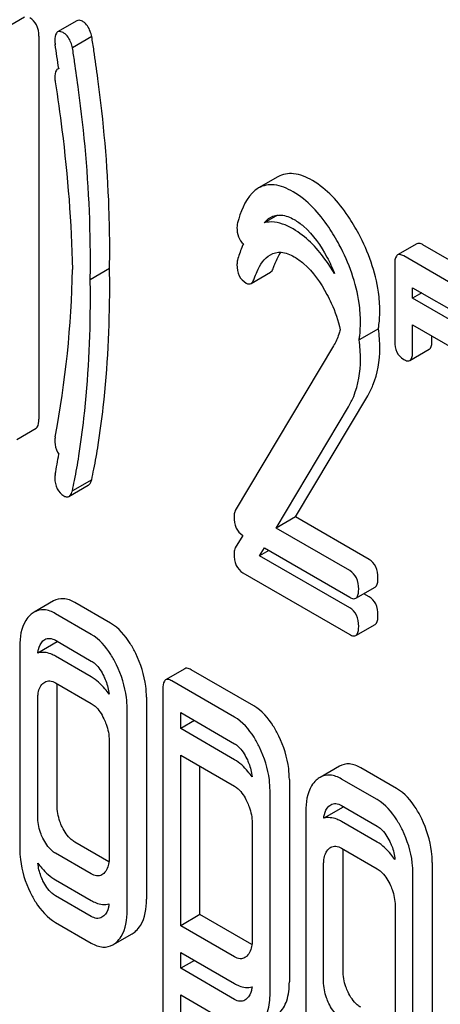
# Model space of a CAD drawing. Units: millimetres. Extents: x 0 to 8400, y -6 to 5940.
# Drawn here: x 5924 to 5928, y 3869 to 3880 of the extents above; entities that cross this region are included whole.
import ezdxf

# ---------------------------------------------------------------- set-up
doc = ezdxf.new("R2010")
doc.units = ezdxf.units.MM
doc.header["$LTSCALE"] = 462
doc.layers.get('0').update_dxf_attribs({"linetype": 'CONTINUOUS'})

msp = doc.modelspace()

# ---------------------------------------------------------------- linework, layer by layer
at = {"color": 7, "linetype": 'Continuous'}
for p, q in [((5923.631, 3880.143), (5923.419, 3880.02)), ((5924.206, 3880.105), (5923.994, 3879.982)), ((5923.788, 3879.937), (5923.788, 3875.735)), ((5924.368, 3879.932), (5924.156, 3879.809)), ((5924.007, 3879.581), (5924.007, 3879.578)), ((5926.413, 3878.393), (5926.201, 3878.271)), ((5926.408, 3877.973), (5926.261, 3877.888)), ((5927.938, 3877.659), (5927.726, 3877.537)), ((5929.184, 3876.967), (5928.005, 3877.648)), ((5928.972, 3876.845), (5927.793, 3877.525)), ((5927.695, 3877.436), (5927.695, 3876.59)), ((5924.565, 3877.387), (5924.353, 3877.265)), ((5926.118, 3877.223), (5926.33, 3877.346)), ((5927.891, 3877.061), (5927.891, 3877.177)), ((5927.891, 3877.177), (5928.849, 3876.624)), ((5927.992, 3877.119), (5927.891, 3877.061)), ((5928.831, 3876.518), (5927.891, 3877.061)), ((5927.891, 3876.477), (5927.891, 3876.769)), ((5927.891, 3876.769), (5928.785, 3876.253)), ((5927.515, 3876.726), (5927.303, 3876.604)), ((5928.103, 3876.599), (5928.103, 3876.646)), ((5927.022, 3876.538), (5925.945, 3874.735)), ((5927.861, 3876.38), (5928.073, 3876.502)), ((5926.605, 3874.663), (5927.399, 3875.993)), ((5926.393, 3874.54), (5927.187, 3875.871)), ((5923.545, 3875.512), (5923.757, 3875.635)), ((5924.368, 3875.07), (5924.156, 3874.948)), ((5924.118, 3874.888), (5924.33, 3875.011)), ((5926.605, 3874.663), (5926.393, 3874.54)), ((5927.413, 3874.196), (5926.605, 3874.663)), ((5927.201, 3874.074), (5926.393, 3874.54)), ((5926.026, 3874.461), (5925.945, 3874.326)), ((5926.212, 3874.236), (5926.264, 3874.323)), ((5926.313, 3874.295), (5926.212, 3874.236)), ((5926.264, 3874.323), (5927.201, 3873.782)), ((5927.201, 3873.666), (5926.212, 3874.236)), ((5926.028, 3874.051), (5927.201, 3873.374)), ((5927.268, 3873.771), (5927.48, 3873.894)), ((5923.948, 3873.742), (5923.736, 3873.619)), ((5927.413, 3873.788), (5927.355, 3873.821)), ((5924.576, 3873.498), (5924.184, 3873.724)), ((5924.364, 3873.375), (5923.972, 3873.602)), ((5927.268, 3873.363), (5927.48, 3873.485)), ((5923.972, 3873.31), (5924.364, 3873.083)), ((5923.579, 3873.244), (5923.579, 3871.027)), ((5923.989, 3873.293), (5923.777, 3873.171)), ((5924.364, 3872.909), (5923.972, 3873.135)), ((5925.392, 3872.999), (5925.18, 3872.876)), ((5926.148, 3872.59), (5925.459, 3872.988)), ((5925.936, 3872.468), (5925.247, 3872.865)), ((5923.972, 3872.843), (5924.364, 3872.617)), ((5923.988, 3871.503), (5923.988, 3872.787)), ((5925.149, 3872.776), (5925.149, 3868.516)), ((5923.776, 3871.38), (5923.776, 3872.665)), ((5924.969, 3872.687), (5924.969, 3870.47)), ((5924.757, 3870.348), (5924.757, 3872.565)), ((5925.345, 3872.342), (5925.345, 3872.517)), ((5925.345, 3872.517), (5925.936, 3872.176)), ((5925.496, 3872.43), (5925.345, 3872.342)), ((5925.936, 3872.001), (5925.345, 3872.342)), ((5924.56, 3872.212), (5924.56, 3870.927)), ((5925.345, 3870.179), (5925.345, 3872.051)), ((5925.345, 3872.051), (5925.936, 3871.71)), ((5925.557, 3870.302), (5925.557, 3871.928)), ((5927.087, 3871.93), (5926.875, 3871.807)), ((5927.715, 3871.685), (5927.323, 3871.912)), ((5926.538, 3871.784), (5926.538, 3869.564)), ((5927.503, 3871.563), (5927.111, 3871.789)), ((5926.326, 3869.442), (5926.326, 3871.662)), ((5927.128, 3871.481), (5926.916, 3871.359)), ((5927.111, 3871.498), (5927.503, 3871.271)), ((5926.718, 3871.432), (5926.718, 3869.215)), ((5926.13, 3871.309), (5926.13, 3870.021)), ((5927.503, 3871.097), (5927.111, 3871.323)), ((5924.558, 3870.882), (5924.184, 3871.098)), ((5927.111, 3871.031), (5927.503, 3870.805)), ((5924.364, 3870.749), (5923.972, 3870.975)), ((5927.127, 3869.691), (5927.127, 3870.975)), ((5926.914, 3869.568), (5926.914, 3870.853)), ((5928.107, 3870.875), (5928.107, 3868.658)), ((5927.895, 3868.535), (5927.895, 3870.753)), ((5923.972, 3870.683), (5924.364, 3870.457)), ((5924.364, 3870.282), (5923.972, 3870.509)), ((5927.699, 3870.4), (5927.699, 3869.115)), ((5925.557, 3870.302), (5925.345, 3870.179)), ((5926.127, 3869.973), (5925.557, 3870.302)), ((5923.972, 3870.217), (5924.364, 3869.99)), ((5925.936, 3869.839), (5925.345, 3870.179)), ((5924.601, 3869.971), (5924.813, 3870.093)), ((5925.345, 3869.713), (5925.345, 3869.888)), ((5925.345, 3869.888), (5925.936, 3869.547)), ((5925.496, 3869.8), (5925.345, 3869.713)), ((5925.936, 3869.372), (5925.345, 3869.713)), ((5925.345, 3868.403), (5925.345, 3869.421)), ((5925.345, 3869.421), (5925.936, 3869.08)), ((5926.126, 3869.507), (5926.122, 3869.509))]:
    msp.add_line(p, q, dxfattribs=at)
for centre, radius, start, end in [((5905.441, 3876.962), 18.749, 8.0315, 8.8374), ((5911.936, 3877.59), 12.63, 359.0796, 0.0021), ((5911.724, 3877.468), 12.63, 359.0796, 0.0021), ((5913.23, 3877.57), 10.928, 349.296, 358.9915), ((5911.641, 3877.182), 12.925, 0.0014, 0.9098), ((5911.429, 3877.06), 12.925, 0.0014, 0.9098), ((5926.028, 3876.511), 1.503, 0.0687, 8.2225), ((5925.816, 3876.389), 1.503, 0.0687, 8.2225), ((5913.261, 3877.16), 10.897, 349.2749, 350.4417), ((5924.356, 3873.261), 0.368, 173.9722, 174.8987), ((5924.042, 3873.118), 0.184, 104.2984, 106.7149), ((5927.495, 3871.448), 0.368, 173.9722, 174.8986), ((5927.181, 3871.305), 0.184, 104.2987, 106.715)]:
    msp.add_arc(centre, radius, start, end, dxfattribs=at)
for points, knots in [([(5923.788, 3879.937), (5923.788, 3879.978), (5923.776, 3880.059), (5923.719, 3880.12), (5923.688, 3880.138)], [0, 0, 0, 0, 0.529986, 1, 1, 1, 1]), ([(5924.276, 3880.093), (5924.269, 3880.097), (5924.248, 3880.108), (5924.22, 3880.113), (5924.206, 3880.105)], [0, 0, 0, 0, 0.328238, 1, 1, 1, 1]), ([(5924.064, 3879.97), (5924.057, 3879.974), (5924.036, 3879.985), (5924.008, 3879.99), (5923.994, 3879.982)], [0, 0, 0, 0, 0.328238, 1, 1, 1, 1]), ([(5924.368, 3879.932), (5924.364, 3879.951), (5924.347, 3880.01), (5924.314, 3880.071), (5924.276, 3880.093)], [0, 0, 0, 0, 0.310822, 1, 1, 1, 1]), ([(5923.994, 3879.982), (5923.989, 3879.979), (5923.964, 3879.954), (5923.964, 3879.916), (5923.964, 3879.888)], [0, 0, 0, 0, 0.17793, 1, 1, 1, 1]), ([(5924.156, 3879.809), (5924.152, 3879.828), (5924.135, 3879.887), (5924.101, 3879.949), (5924.064, 3879.97)], [0, 0, 0, 0, 0.310822, 1, 1, 1, 1]), ([(5924.436, 3879.469), (5924.422, 3879.571), (5924.4, 3879.726), (5924.378, 3879.88), (5924.368, 3879.932)], [0, 0, 0, 0, 0.662573, 1, 1, 1, 1]), ([(5924.224, 3879.347), (5924.21, 3879.449), (5924.188, 3879.603), (5924.166, 3879.757), (5924.156, 3879.809)], [0, 0, 0, 0, 0.662573, 1, 1, 1, 1]), ([(5923.994, 3879.574), (5923.989, 3879.571), (5923.964, 3879.546), (5923.964, 3879.508), (5923.964, 3879.48)], [0, 0, 0, 0, 0.17793, 1, 1, 1, 1]), ([(5924.566, 3877.591), (5924.566, 3877.744), (5924.555, 3878.372), (5924.5, 3878.998), (5924.436, 3879.469)], [0, 0, 0, 0, 0.243602, 1, 1, 1, 1]), ([(5923.968, 3879.434), (5923.995, 3879.259), (5924.091, 3878.577), (5924.147, 3877.889), (5924.156, 3877.378)], [0, 0, 0, 0, 0.257, 1, 1, 1, 1]), ([(5924.354, 3877.468), (5924.354, 3877.621), (5924.343, 3878.249), (5924.288, 3878.876), (5924.224, 3879.347)], [0, 0, 0, 0, 0.243602, 1, 1, 1, 1]), ([(5926.791, 3878.352), (5926.728, 3878.389), (5926.604, 3878.445), (5926.464, 3878.422), (5926.413, 3878.393)], [0, 0, 0, 0, 0.558453, 1, 1, 1, 1]), ([(5926.201, 3878.271), (5926.175, 3878.256), (5926.056, 3878.157), (5926.001, 3878.004), (5925.969, 3877.887)], [0, 0, 0, 0, 0.199407, 1, 1, 1, 1]), ([(5926.579, 3878.229), (5926.515, 3878.266), (5926.391, 3878.323), (5926.251, 3878.3), (5926.201, 3878.271)], [0, 0, 0, 0, 0.558453, 1, 1, 1, 1]), ([(5927.299, 3877.769), (5927.263, 3877.835), (5927.132, 3878.058), (5926.951, 3878.26), (5926.791, 3878.352)], [0, 0, 0, 0, 0.289812, 1, 1, 1, 1]), ([(5927.086, 3877.647), (5927.051, 3877.713), (5926.92, 3877.936), (5926.738, 3878.137), (5926.579, 3878.229)], [0, 0, 0, 0, 0.289812, 1, 1, 1, 1]), ([(5926.33, 3877.947), (5926.365, 3877.967), (5926.46, 3877.987), (5926.547, 3877.95), (5926.591, 3877.925)], [0, 0, 0, 0, 0.448407, 1, 1, 1, 1]), ([(5925.963, 3877.838), (5925.963, 3877.803), (5925.971, 3877.735), (5926.01, 3877.678), (5926.034, 3877.658)], [0, 0, 0, 0, 0.536382, 1, 1, 1, 1]), ([(5926.579, 3877.821), (5926.55, 3877.838), (5926.454, 3877.888), (5926.335, 3877.909), (5926.261, 3877.888)], [0, 0, 0, 0, 0.299787, 1, 1, 1, 1]), ([(5926.591, 3877.925), (5926.627, 3877.904), (5926.777, 3877.794), (5926.884, 3877.637), (5926.951, 3877.512)], [0, 0, 0, 0, 0.228503, 1, 1, 1, 1]), ([(5927.034, 3877.332), (5927.001, 3877.387), (5926.88, 3877.574), (5926.718, 3877.741), (5926.579, 3877.821)], [0, 0, 0, 0, 0.284558, 1, 1, 1, 1]), ([(5927.531, 3876.921), (5927.531, 3876.99), (5927.509, 3877.285), (5927.404, 3877.57), (5927.299, 3877.769)], [0, 0, 0, 0, 0.2353, 1, 1, 1, 1]), ([(5926.034, 3877.658), (5926.027, 3877.645), (5926.002, 3877.587), (5925.982, 3877.526), (5925.969, 3877.479)], [0, 0, 0, 0, 0.230169, 1, 1, 1, 1]), ([(5927.319, 3876.799), (5927.319, 3876.868), (5927.297, 3877.163), (5927.192, 3877.448), (5927.086, 3877.647)], [0, 0, 0, 0, 0.2353, 1, 1, 1, 1]), ([(5928.005, 3877.648), (5927.999, 3877.652), (5927.979, 3877.662), (5927.952, 3877.667), (5927.938, 3877.659)], [0, 0, 0, 0, 0.327898, 1, 1, 1, 1]), ([(5926.152, 3877.274), (5926.162, 3877.302), (5926.2, 3877.4), (5926.262, 3877.5), (5926.33, 3877.539)], [0, 0, 0, 0, 0.270658, 1, 1, 1, 1]), ([(5926.33, 3877.539), (5926.365, 3877.559), (5926.46, 3877.579), (5926.547, 3877.542), (5926.591, 3877.517)], [0, 0, 0, 0, 0.448407, 1, 1, 1, 1]), ([(5926.364, 3877.397), (5926.37, 3877.413), (5926.392, 3877.472), (5926.42, 3877.528), (5926.445, 3877.566)], [0, 0, 0, 0, 0.278942, 1, 1, 1, 1]), ([(5926.591, 3877.517), (5926.627, 3877.496), (5926.777, 3877.386), (5926.884, 3877.229), (5926.951, 3877.103)], [0, 0, 0, 0, 0.228503, 1, 1, 1, 1]), ([(5927.726, 3877.537), (5927.721, 3877.533), (5927.695, 3877.506), (5927.695, 3877.466), (5927.695, 3877.436)], [0, 0, 0, 0, 0.175159, 1, 1, 1, 1]), ([(5927.793, 3877.525), (5927.787, 3877.529), (5927.767, 3877.54), (5927.74, 3877.544), (5927.726, 3877.537)], [0, 0, 0, 0, 0.327898, 1, 1, 1, 1]), ([(5925.963, 3877.43), (5925.963, 3877.388), (5925.974, 3877.306), (5926.033, 3877.246), (5926.065, 3877.228)], [0, 0, 0, 0, 0.530007, 1, 1, 1, 1]), ([(5926.33, 3877.346), (5926.334, 3877.348), (5926.35, 3877.361), (5926.359, 3877.381), (5926.364, 3877.397)], [0, 0, 0, 0, 0.202198, 1, 1, 1, 1]), ([(5924.44, 3875.454), (5924.461, 3875.592), (5924.537, 3876.165), (5924.566, 3876.744), (5924.566, 3877.182)], [0, 0, 0, 0, 0.241199, 1, 1, 1, 1]), ([(5926.065, 3877.228), (5926.07, 3877.225), (5926.086, 3877.217), (5926.107, 3877.217), (5926.118, 3877.223)], [0, 0, 0, 0, 0.298423, 1, 1, 1, 1]), ([(5926.118, 3877.223), (5926.121, 3877.225), (5926.138, 3877.238), (5926.147, 3877.259), (5926.152, 3877.274)], [0, 0, 0, 0, 0.202198, 1, 1, 1, 1]), ([(5926.951, 3877.103), (5926.968, 3877.072), (5927.03, 3876.948), (5927.075, 3876.816), (5927.095, 3876.715)], [0, 0, 0, 0, 0.25784, 1, 1, 1, 1]), ([(5924.227, 3875.332), (5924.249, 3875.47), (5924.325, 3876.043), (5924.354, 3876.621), (5924.354, 3877.06)], [0, 0, 0, 0, 0.241199, 1, 1, 1, 1]), ([(5927.515, 3876.726), (5927.518, 3876.742), (5927.527, 3876.806), (5927.531, 3876.872), (5927.531, 3876.921)], [0, 0, 0, 0, 0.242076, 1, 1, 1, 1]), ([(5927.303, 3876.604), (5927.306, 3876.619), (5927.315, 3876.684), (5927.319, 3876.749), (5927.319, 3876.799)], [0, 0, 0, 0, 0.242076, 1, 1, 1, 1]), ([(5927.095, 3876.715), (5927.091, 3876.699), (5927.073, 3876.637), (5927.047, 3876.578), (5927.022, 3876.538)], [0, 0, 0, 0, 0.263003, 1, 1, 1, 1]), ([(5927.695, 3876.59), (5927.695, 3876.549), (5927.705, 3876.469), (5927.762, 3876.409), (5927.793, 3876.391)], [0, 0, 0, 0, 0.534946, 1, 1, 1, 1]), ([(5928.073, 3876.502), (5928.078, 3876.505), (5928.103, 3876.531), (5928.103, 3876.571), (5928.103, 3876.599)], [0, 0, 0, 0, 0.17498, 1, 1, 1, 1]), ([(5927.399, 3875.993), (5927.421, 3876.03), (5927.501, 3876.192), (5927.531, 3876.376), (5927.531, 3876.513)], [0, 0, 0, 0, 0.236663, 1, 1, 1, 1]), ([(5927.861, 3876.38), (5927.866, 3876.383), (5927.891, 3876.409), (5927.891, 3876.448), (5927.891, 3876.477)], [0, 0, 0, 0, 0.17498, 1, 1, 1, 1]), ([(5927.187, 3875.871), (5927.209, 3875.908), (5927.289, 3876.069), (5927.319, 3876.253), (5927.319, 3876.39)], [0, 0, 0, 0, 0.236663, 1, 1, 1, 1]), ([(5927.793, 3876.391), (5927.8, 3876.387), (5927.82, 3876.376), (5927.847, 3876.372), (5927.861, 3876.38)], [0, 0, 0, 0, 0.325559, 1, 1, 1, 1]), ([(5923.757, 3875.635), (5923.762, 3875.638), (5923.788, 3875.665), (5923.788, 3875.706), (5923.788, 3875.735)], [0, 0, 0, 0, 0.172824, 1, 1, 1, 1]), ([(5923.964, 3875.499), (5923.964, 3875.485), (5923.967, 3875.433), (5923.984, 3875.381), (5924.007, 3875.351)], [0, 0, 0, 0, 0.280923, 1, 1, 1, 1]), ([(5924.368, 3875.07), (5924.376, 3875.109), (5924.402, 3875.237), (5924.426, 3875.365), (5924.44, 3875.454)], [0, 0, 0, 0, 0.303707, 1, 1, 1, 1]), ([(5924.156, 3874.948), (5924.164, 3874.987), (5924.19, 3875.114), (5924.214, 3875.242), (5924.227, 3875.332)], [0, 0, 0, 0, 0.303707, 1, 1, 1, 1]), ([(5923.964, 3875.091), (5923.964, 3875.05), (5923.975, 3874.97), (5924.033, 3874.911), (5924.064, 3874.893)], [0, 0, 0, 0, 0.529507, 1, 1, 1, 1]), ([(5924.33, 3875.011), (5924.334, 3875.013), (5924.353, 3875.029), (5924.362, 3875.052), (5924.368, 3875.07)], [0, 0, 0, 0, 0.199905, 1, 1, 1, 1]), ([(5924.118, 3874.888), (5924.122, 3874.891), (5924.141, 3874.906), (5924.15, 3874.93), (5924.156, 3874.948)], [0, 0, 0, 0, 0.199905, 1, 1, 1, 1]), ([(5924.064, 3874.893), (5924.069, 3874.89), (5924.085, 3874.882), (5924.107, 3874.882), (5924.118, 3874.888)], [0, 0, 0, 0, 0.30206, 1, 1, 1, 1]), ([(5925.945, 3874.735), (5925.943, 3874.73), (5925.934, 3874.71), (5925.932, 3874.687), (5925.932, 3874.67)], [0, 0, 0, 0, 0.22832, 1, 1, 1, 1]), ([(5925.932, 3874.67), (5925.932, 3874.626), (5925.939, 3874.544), (5925.995, 3874.479), (5926.026, 3874.461)], [0, 0, 0, 0, 0.552327, 1, 1, 1, 1]), ([(5925.945, 3874.326), (5925.943, 3874.322), (5925.934, 3874.301), (5925.932, 3874.279), (5925.932, 3874.261)], [0, 0, 0, 0, 0.22832, 1, 1, 1, 1]), ([(5925.932, 3874.261), (5925.932, 3874.217), (5925.94, 3874.134), (5925.997, 3874.069), (5926.028, 3874.051)], [0, 0, 0, 0, 0.55198, 1, 1, 1, 1]), ([(5927.511, 3873.994), (5927.511, 3874.036), (5927.5, 3874.116), (5927.444, 3874.178), (5927.413, 3874.196)], [0, 0, 0, 0, 0.538335, 1, 1, 1, 1]), ([(5927.299, 3873.871), (5927.299, 3873.913), (5927.288, 3873.994), (5927.232, 3874.056), (5927.201, 3874.074)], [0, 0, 0, 0, 0.538335, 1, 1, 1, 1]), ([(5927.48, 3873.894), (5927.486, 3873.897), (5927.511, 3873.924), (5927.511, 3873.964), (5927.511, 3873.994)], [0, 0, 0, 0, 0.172822, 1, 1, 1, 1]), ([(5927.268, 3873.771), (5927.273, 3873.774), (5927.299, 3873.801), (5927.299, 3873.842), (5927.299, 3873.871)], [0, 0, 0, 0, 0.172822, 1, 1, 1, 1]), ([(5924.184, 3873.724), (5924.146, 3873.746), (5924.067, 3873.779), (5923.981, 3873.761), (5923.948, 3873.742)], [0, 0, 0, 0, 0.541524, 1, 1, 1, 1]), ([(5927.201, 3873.782), (5927.207, 3873.778), (5927.227, 3873.768), (5927.254, 3873.763), (5927.268, 3873.771)], [0, 0, 0, 0, 0.325075, 1, 1, 1, 1]), ([(5927.511, 3873.586), (5927.511, 3873.628), (5927.5, 3873.708), (5927.444, 3873.77), (5927.413, 3873.788)], [0, 0, 0, 0, 0.538335, 1, 1, 1, 1]), ([(5923.972, 3873.602), (5923.933, 3873.624), (5923.855, 3873.657), (5923.769, 3873.638), (5923.736, 3873.619)], [0, 0, 0, 0, 0.541524, 1, 1, 1, 1]), ([(5927.299, 3873.463), (5927.299, 3873.505), (5927.288, 3873.586), (5927.232, 3873.648), (5927.201, 3873.666)], [0, 0, 0, 0, 0.538335, 1, 1, 1, 1]), ([(5923.695, 3873.589), (5923.675, 3873.571), (5923.596, 3873.474), (5923.579, 3873.341), (5923.579, 3873.244)], [0, 0, 0, 0, 0.216721, 1, 1, 1, 1]), ([(5927.48, 3873.485), (5927.486, 3873.488), (5927.511, 3873.515), (5927.511, 3873.556), (5927.511, 3873.586)], [0, 0, 0, 0, 0.172822, 1, 1, 1, 1]), ([(5924.852, 3873.165), (5924.834, 3873.203), (5924.765, 3873.33), (5924.665, 3873.446), (5924.576, 3873.498)], [0, 0, 0, 0, 0.290622, 1, 1, 1, 1]), ([(5927.268, 3873.363), (5927.273, 3873.366), (5927.299, 3873.393), (5927.299, 3873.433), (5927.299, 3873.463)], [0, 0, 0, 0, 0.172822, 1, 1, 1, 1]), ([(5923.777, 3873.171), (5923.779, 3873.184), (5923.785, 3873.232), (5923.807, 3873.279), (5923.833, 3873.303)], [0, 0, 0, 0, 0.282538, 1, 1, 1, 1]), ([(5923.854, 3873.319), (5923.87, 3873.328), (5923.913, 3873.338), (5923.952, 3873.321), (5923.972, 3873.31)], [0, 0, 0, 0, 0.448658, 1, 1, 1, 1]), ([(5924.64, 3873.042), (5924.621, 3873.08), (5924.553, 3873.207), (5924.453, 3873.324), (5924.364, 3873.375)], [0, 0, 0, 0, 0.290622, 1, 1, 1, 1]), ([(5927.201, 3873.374), (5927.207, 3873.37), (5927.227, 3873.36), (5927.254, 3873.355), (5927.268, 3873.363)], [0, 0, 0, 0, 0.325075, 1, 1, 1, 1]), ([(5923.972, 3873.135), (5923.955, 3873.145), (5923.896, 3873.175), (5923.823, 3873.184), (5923.777, 3873.171)], [0, 0, 0, 0, 0.290914, 1, 1, 1, 1]), ([(5924.364, 3873.083), (5924.379, 3873.075), (5924.437, 3873.031), (5924.477, 3872.967), (5924.501, 3872.916)], [0, 0, 0, 0, 0.228326, 1, 1, 1, 1]), ([(5924.969, 3872.687), (5924.969, 3872.727), (5924.958, 3872.892), (5924.906, 3873.052), (5924.852, 3873.165)], [0, 0, 0, 0, 0.240528, 1, 1, 1, 1]), ([(5924.757, 3872.565), (5924.757, 3872.604), (5924.746, 3872.769), (5924.694, 3872.93), (5924.64, 3873.042)], [0, 0, 0, 0, 0.240528, 1, 1, 1, 1]), ([(5925.459, 3872.988), (5925.452, 3872.992), (5925.432, 3873.002), (5925.405, 3873.007), (5925.392, 3872.999)], [0, 0, 0, 0, 0.327893, 1, 1, 1, 1]), ([(5923.854, 3872.852), (5923.87, 3872.861), (5923.913, 3872.871), (5923.952, 3872.855), (5923.972, 3872.843)], [0, 0, 0, 0, 0.448658, 1, 1, 1, 1]), ([(5924.559, 3872.718), (5924.545, 3872.739), (5924.49, 3872.812), (5924.421, 3872.876), (5924.364, 3872.909)], [0, 0, 0, 0, 0.274991, 1, 1, 1, 1]), ([(5924.501, 3872.916), (5924.509, 3872.9), (5924.537, 3872.837), (5924.554, 3872.769), (5924.559, 3872.718)], [0, 0, 0, 0, 0.263408, 1, 1, 1, 1]), ([(5925.18, 3872.876), (5925.174, 3872.873), (5925.149, 3872.846), (5925.149, 3872.806), (5925.149, 3872.776)], [0, 0, 0, 0, 0.17516, 1, 1, 1, 1]), ([(5925.247, 3872.865), (5925.24, 3872.869), (5925.22, 3872.88), (5925.193, 3872.884), (5925.18, 3872.876)], [0, 0, 0, 0, 0.327893, 1, 1, 1, 1]), ([(5923.776, 3872.665), (5923.776, 3872.682), (5923.778, 3872.743), (5923.8, 3872.807), (5923.833, 3872.836)], [0, 0, 0, 0, 0.288525, 1, 1, 1, 1]), ([(5924.364, 3872.617), (5924.379, 3872.609), (5924.437, 3872.565), (5924.477, 3872.501), (5924.501, 3872.45)], [0, 0, 0, 0, 0.228326, 1, 1, 1, 1]), ([(5926.422, 3872.26), (5926.404, 3872.297), (5926.336, 3872.424), (5926.237, 3872.539), (5926.148, 3872.59)], [0, 0, 0, 0, 0.289087, 1, 1, 1, 1]), ([(5924.501, 3872.45), (5924.511, 3872.43), (5924.544, 3872.355), (5924.56, 3872.272), (5924.56, 3872.212)], [0, 0, 0, 0, 0.268335, 1, 1, 1, 1]), ([(5926.21, 3872.137), (5926.192, 3872.175), (5926.124, 3872.301), (5926.024, 3872.417), (5925.936, 3872.468)], [0, 0, 0, 0, 0.289087, 1, 1, 1, 1]), ([(5926.538, 3871.784), (5926.538, 3871.824), (5926.528, 3871.988), (5926.476, 3872.148), (5926.422, 3872.26)], [0, 0, 0, 0, 0.241542, 1, 1, 1, 1]), ([(5925.936, 3872.176), (5925.95, 3872.168), (5926.008, 3872.124), (5926.047, 3872.06), (5926.071, 3872.01)], [0, 0, 0, 0, 0.228523, 1, 1, 1, 1]), ([(5926.326, 3871.662), (5926.326, 3871.701), (5926.316, 3871.865), (5926.264, 3872.025), (5926.21, 3872.137)], [0, 0, 0, 0, 0.241542, 1, 1, 1, 1]), ([(5926.128, 3871.814), (5926.114, 3871.834), (5926.06, 3871.906), (5925.992, 3871.969), (5925.936, 3872.001)], [0, 0, 0, 0, 0.273935, 1, 1, 1, 1]), ([(5926.071, 3872.01), (5926.079, 3871.994), (5926.106, 3871.932), (5926.124, 3871.864), (5926.128, 3871.814)], [0, 0, 0, 0, 0.263124, 1, 1, 1, 1]), ([(5927.323, 3871.912), (5927.284, 3871.934), (5927.205, 3871.967), (5927.12, 3871.948), (5927.087, 3871.93)], [0, 0, 0, 0, 0.541526, 1, 1, 1, 1]), ([(5927.111, 3871.789), (5927.072, 3871.812), (5926.993, 3871.845), (5926.907, 3871.826), (5926.875, 3871.807)], [0, 0, 0, 0, 0.541526, 1, 1, 1, 1]), ([(5925.936, 3871.71), (5925.95, 3871.701), (5926.008, 3871.658), (5926.047, 3871.594), (5926.071, 3871.544)], [0, 0, 0, 0, 0.228523, 1, 1, 1, 1]), ([(5926.834, 3871.777), (5926.814, 3871.759), (5926.735, 3871.662), (5926.718, 3871.529), (5926.718, 3871.432)], [0, 0, 0, 0, 0.216721, 1, 1, 1, 1]), ([(5927.991, 3871.353), (5927.972, 3871.391), (5927.904, 3871.518), (5927.804, 3871.634), (5927.715, 3871.685)], [0, 0, 0, 0, 0.290619, 1, 1, 1, 1]), ([(5924.045, 3871.263), (5924.035, 3871.282), (5924.003, 3871.358), (5923.988, 3871.442), (5923.988, 3871.503)], [0, 0, 0, 0, 0.263588, 1, 1, 1, 1]), ([(5926.071, 3871.544), (5926.08, 3871.524), (5926.113, 3871.45), (5926.13, 3871.368), (5926.13, 3871.309)], [0, 0, 0, 0, 0.268032, 1, 1, 1, 1]), ([(5926.916, 3871.359), (5926.917, 3871.372), (5926.924, 3871.42), (5926.946, 3871.467), (5926.971, 3871.49)], [0, 0, 0, 0, 0.282537, 1, 1, 1, 1]), ([(5926.993, 3871.507), (5927.009, 3871.516), (5927.052, 3871.526), (5927.091, 3871.509), (5927.111, 3871.498)], [0, 0, 0, 0, 0.448657, 1, 1, 1, 1]), ([(5927.779, 3871.23), (5927.76, 3871.268), (5927.692, 3871.395), (5927.592, 3871.511), (5927.503, 3871.563)], [0, 0, 0, 0, 0.290619, 1, 1, 1, 1]), ([(5923.833, 3871.14), (5923.823, 3871.16), (5923.79, 3871.236), (5923.776, 3871.32), (5923.776, 3871.38)], [0, 0, 0, 0, 0.26917, 1, 1, 1, 1]), ([(5927.111, 3871.323), (5927.094, 3871.333), (5927.034, 3871.363), (5926.962, 3871.372), (5926.916, 3871.359)], [0, 0, 0, 0, 0.290916, 1, 1, 1, 1]), ([(5928.107, 3870.875), (5928.107, 3870.915), (5928.097, 3871.079), (5928.045, 3871.24), (5927.991, 3871.353)], [0, 0, 0, 0, 0.240527, 1, 1, 1, 1]), ([(5924.184, 3871.098), (5924.17, 3871.106), (5924.11, 3871.148), (5924.069, 3871.212), (5924.045, 3871.263)], [0, 0, 0, 0, 0.221223, 1, 1, 1, 1]), ([(5927.503, 3871.271), (5927.517, 3871.263), (5927.576, 3871.219), (5927.616, 3871.155), (5927.64, 3871.104)], [0, 0, 0, 0, 0.228326, 1, 1, 1, 1]), ([(5923.972, 3870.975), (5923.957, 3870.983), (5923.898, 3871.026), (5923.857, 3871.09), (5923.833, 3871.14)], [0, 0, 0, 0, 0.227937, 1, 1, 1, 1]), ([(5927.895, 3870.753), (5927.895, 3870.792), (5927.885, 3870.957), (5927.833, 3871.118), (5927.779, 3871.23)], [0, 0, 0, 0, 0.240527, 1, 1, 1, 1]), ([(5923.579, 3871.027), (5923.579, 3870.987), (5923.589, 3870.821), (5923.639, 3870.659), (5923.693, 3870.547)], [0, 0, 0, 0, 0.245925, 1, 1, 1, 1]), ([(5926.993, 3871.04), (5927.009, 3871.049), (5927.052, 3871.059), (5927.091, 3871.043), (5927.111, 3871.031)], [0, 0, 0, 0, 0.448657, 1, 1, 1, 1]), ([(5927.697, 3870.906), (5927.683, 3870.926), (5927.629, 3871), (5927.56, 3871.063), (5927.503, 3871.097)], [0, 0, 0, 0, 0.27499, 1, 1, 1, 1]), ([(5927.64, 3871.104), (5927.648, 3871.088), (5927.676, 3871.025), (5927.693, 3870.956), (5927.697, 3870.906)], [0, 0, 0, 0, 0.263408, 1, 1, 1, 1]), ([(5924.56, 3870.927), (5924.56, 3870.909), (5924.558, 3870.848), (5924.534, 3870.784), (5924.501, 3870.754)], [0, 0, 0, 0, 0.288901, 1, 1, 1, 1]), ([(5926.914, 3870.853), (5926.914, 3870.87), (5926.917, 3870.931), (5926.939, 3870.995), (5926.971, 3871.024)], [0, 0, 0, 0, 0.288524, 1, 1, 1, 1]), ([(5923.778, 3870.868), (5923.791, 3870.848), (5923.846, 3870.777), (5923.915, 3870.716), (5923.972, 3870.683)], [0, 0, 0, 0, 0.270125, 1, 1, 1, 1]), ([(5923.833, 3870.674), (5923.825, 3870.69), (5923.798, 3870.752), (5923.782, 3870.819), (5923.778, 3870.868)], [0, 0, 0, 0, 0.263779, 1, 1, 1, 1]), ([(5924.481, 3870.739), (5924.464, 3870.729), (5924.42, 3870.721), (5924.382, 3870.738), (5924.364, 3870.749)], [0, 0, 0, 0, 0.496919, 1, 1, 1, 1]), ([(5927.503, 3870.805), (5927.517, 3870.796), (5927.576, 3870.753), (5927.616, 3870.688), (5927.64, 3870.638)], [0, 0, 0, 0, 0.228326, 1, 1, 1, 1]), ([(5923.972, 3870.509), (5923.957, 3870.517), (5923.898, 3870.56), (5923.857, 3870.623), (5923.833, 3870.674)], [0, 0, 0, 0, 0.227937, 1, 1, 1, 1]), ([(5927.64, 3870.638), (5927.65, 3870.618), (5927.682, 3870.543), (5927.699, 3870.46), (5927.699, 3870.4)], [0, 0, 0, 0, 0.268335, 1, 1, 1, 1]), ([(5923.693, 3870.547), (5923.711, 3870.51), (5923.78, 3870.382), (5923.882, 3870.269), (5923.972, 3870.217)], [0, 0, 0, 0, 0.28685, 1, 1, 1, 1]), ([(5924.364, 3870.457), (5924.381, 3870.447), (5924.44, 3870.417), (5924.513, 3870.406), (5924.558, 3870.419)], [0, 0, 0, 0, 0.29099, 1, 1, 1, 1]), ([(5924.558, 3870.419), (5924.557, 3870.405), (5924.55, 3870.358), (5924.527, 3870.311), (5924.501, 3870.288)], [0, 0, 0, 0, 0.282142, 1, 1, 1, 1]), ([(5924.853, 3870.123), (5924.872, 3870.14), (5924.952, 3870.238), (5924.969, 3870.372), (5924.969, 3870.47)], [0, 0, 0, 0, 0.211412, 1, 1, 1, 1]), ([(5924.481, 3870.273), (5924.464, 3870.262), (5924.42, 3870.255), (5924.382, 3870.272), (5924.364, 3870.282)], [0, 0, 0, 0, 0.496919, 1, 1, 1, 1]), ([(5924.641, 3870), (5924.66, 3870.018), (5924.74, 3870.116), (5924.757, 3870.25), (5924.757, 3870.348)], [0, 0, 0, 0, 0.211412, 1, 1, 1, 1]), ([(5924.364, 3869.99), (5924.403, 3869.968), (5924.482, 3869.934), (5924.569, 3869.952), (5924.601, 3869.971)], [0, 0, 0, 0, 0.542749, 1, 1, 1, 1]), ([(5926.13, 3870.021), (5926.13, 3870.003), (5926.127, 3869.942), (5926.104, 3869.878), (5926.072, 3869.848)], [0, 0, 0, 0, 0.287979, 1, 1, 1, 1]), ([(5926.049, 3869.83), (5926.034, 3869.822), (5925.993, 3869.812), (5925.954, 3869.828), (5925.936, 3869.839)], [0, 0, 0, 0, 0.449176, 1, 1, 1, 1]), ([(5927.183, 3869.451), (5927.174, 3869.47), (5927.141, 3869.546), (5927.127, 3869.63), (5927.127, 3869.691)], [0, 0, 0, 0, 0.263588, 1, 1, 1, 1]), ([(5925.936, 3869.547), (5925.952, 3869.537), (5926.011, 3869.507), (5926.083, 3869.497), (5926.128, 3869.511)], [0, 0, 0, 0, 0.289265, 1, 1, 1, 1]), ([(5926.422, 3869.216), (5926.462, 3869.254), (5926.527, 3869.368), (5926.538, 3869.494), (5926.538, 3869.564)], [0, 0, 0, 0, 0.441823, 1, 1, 1, 1]), ([(5926.971, 3869.328), (5926.962, 3869.348), (5926.929, 3869.424), (5926.914, 3869.508), (5926.914, 3869.568)], [0, 0, 0, 0, 0.26917, 1, 1, 1, 1]), ([(5926.128, 3869.511), (5926.126, 3869.497), (5926.119, 3869.451), (5926.097, 3869.405), (5926.072, 3869.381)], [0, 0, 0, 0, 0.280971, 1, 1, 1, 1]), ([(5926.21, 3869.094), (5926.25, 3869.132), (5926.315, 3869.246), (5926.326, 3869.372), (5926.326, 3869.442)], [0, 0, 0, 0, 0.441823, 1, 1, 1, 1]), ([(5927.323, 3869.286), (5927.309, 3869.294), (5927.249, 3869.336), (5927.208, 3869.4), (5927.183, 3869.451)], [0, 0, 0, 0, 0.221227, 1, 1, 1, 1]), ([(5926.049, 3869.364), (5926.034, 3869.355), (5925.993, 3869.345), (5925.954, 3869.361), (5925.936, 3869.372)], [0, 0, 0, 0, 0.449176, 1, 1, 1, 1]), ([(5927.111, 3869.163), (5927.096, 3869.171), (5927.037, 3869.214), (5926.996, 3869.278), (5926.971, 3869.328)], [0, 0, 0, 0, 0.227937, 1, 1, 1, 1])]:
    msp.add_open_spline(points, degree=3, knots=knots, dxfattribs=at)
for points in [[(5923.964, 3879.888), (5923.964, 3879.873), (5923.964, 3879.857), (5923.968, 3879.842)], [(5924.007, 3879.578), (5924.002, 3879.578), (5923.998, 3879.576), (5923.994, 3879.574)], [(5923.964, 3879.48), (5923.964, 3879.464), (5923.964, 3879.449), (5923.968, 3879.434)], [(5926.261, 3877.888), (5926.28, 3877.911), (5926.304, 3877.932), (5926.33, 3877.947)], [(5925.969, 3877.887), (5925.965, 3877.871), (5925.963, 3877.854), (5925.963, 3877.838)], [(5926.951, 3877.512), (5926.982, 3877.454), (5927.01, 3877.394), (5927.034, 3877.332)], [(5925.969, 3877.479), (5925.965, 3877.463), (5925.963, 3877.446), (5925.963, 3877.43)], [(5923.968, 3875.541), (5923.964, 3875.527), (5923.964, 3875.513), (5923.964, 3875.499)], [(5923.968, 3875.132), (5923.964, 3875.119), (5923.964, 3875.105), (5923.964, 3875.091)], [(5923.736, 3873.619), (5923.721, 3873.611), (5923.708, 3873.601), (5923.695, 3873.589)], [(5923.833, 3873.303), (5923.839, 3873.309), (5923.846, 3873.314), (5923.854, 3873.319)], [(5923.833, 3872.836), (5923.839, 3872.842), (5923.846, 3872.848), (5923.854, 3872.852)], [(5923.988, 3872.787), (5923.988, 3872.802), (5923.988, 3872.818), (5923.99, 3872.833)], [(5926.875, 3871.807), (5926.86, 3871.799), (5926.847, 3871.788), (5926.834, 3871.777)], [(5926.971, 3871.49), (5926.978, 3871.497), (5926.985, 3871.502), (5926.993, 3871.507)], [(5926.971, 3871.024), (5926.978, 3871.03), (5926.985, 3871.036), (5926.993, 3871.04)], [(5927.127, 3870.975), (5927.127, 3870.99), (5927.127, 3871.006), (5927.129, 3871.021)], [(5924.501, 3870.754), (5924.495, 3870.748), (5924.488, 3870.743), (5924.481, 3870.739)], [(5924.501, 3870.288), (5924.495, 3870.282), (5924.488, 3870.277), (5924.481, 3870.273)], [(5924.813, 3870.093), (5924.827, 3870.101), (5924.841, 3870.111), (5924.853, 3870.123)], [(5924.601, 3869.971), (5924.615, 3869.979), (5924.629, 3869.989), (5924.641, 3870)], [(5926.072, 3869.848), (5926.065, 3869.841), (5926.058, 3869.835), (5926.049, 3869.83)], [(5926.072, 3869.381), (5926.065, 3869.375), (5926.058, 3869.369), (5926.049, 3869.364)]]:
    msp.add_open_spline(points, degree=3, dxfattribs=at)

doc.saveas('drawing.dxf')
